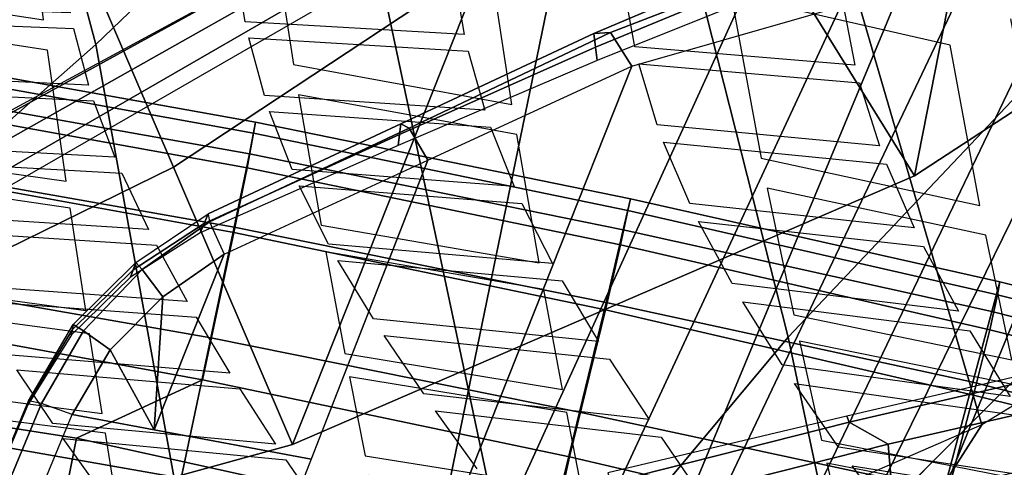
# Model space of a CAD drawing. Units: inches. Extents: x -13.4 to 13.4, y -12.5 to 13.6.
# Drawn here: x 3.6 to 5, y 5.4 to 6.1 of the extents above; entities that cross this region are included whole.
import ezdxf

# ---------------------------------------------------------------- set-up
doc = ezdxf.new("R2010")
doc.units = ezdxf.units.IN
doc.header["$MEASUREMENT"] = 0
for name, color, linetype in [('Knoll Seating Chair Arm', 2, 'Continuous'), ('Knoll Seating Chair Back Cover', 2, 'Continuous'), ('Knoll Seating Chair Cushion', 2, 'Continuous'), ('Knoll Seating Chair Footring', 2, 'Continuous'), ('Knoll Seating Chair Frame', 2, 'Continuous'), ('Knoll Seating Chair Seat', 2, 'Continuous')]:
    doc.layers.add(name, color=color, linetype=linetype)

msp = doc.modelspace()

# ---------------------------------------------------------------- linework, layer by layer
at = {"layer": 'Knoll Seating Chair Arm'}
for points in [[(4.6988, 4.8234, 16.4003), (5.2991, 6.2865, 16.5576), (5.7223, 6.414, 16.6634), (5.1482, 4.9949, 16.4897)], [(4.2497, 4.6437, 16.3258), (4.8763, 6.1503, 16.4604), (5.2991, 6.2865, 16.5576), (4.6988, 4.8234, 16.4003)], [(4.426, 6.0645, 16.6119), (4.4237, 6.0843, 16.541), (4.7124, 6.2068, 16.5483), (4.7185, 6.1851, 16.6215)], [(4.4237, 6.0843, 16.541), (4.4485, 6.086, 16.4755), (4.7551, 6.2042, 16.4847), (4.7124, 6.2068, 16.5483)], [(4.4485, 6.086, 16.4755), (4.4798, 6.0364, 16.4389), (4.8763, 6.1503, 16.4604), (4.7551, 6.2042, 16.4847)], [(4.4284, 6.0447, 16.6828), (4.426, 6.0645, 16.6119), (4.7185, 6.1851, 16.6215), (4.7246, 6.1633, 16.6947)], [(4.2497, 4.6437, 16.3258), (3.8921, 4.5579, 16.3205), (4.4798, 6.0364, 16.4389), (4.8763, 6.1503, 16.4604)], [(4.1371, 5.9354, 16.6134), (4.1392, 5.9515, 16.5551), (4.4237, 6.0843, 16.541), (4.426, 6.0645, 16.6119)], [(4.1392, 5.9515, 16.5551), (4.1515, 5.9448, 16.4916), (4.4485, 6.086, 16.4755), (4.4237, 6.0843, 16.541)], [(4.1515, 5.9448, 16.4916), (4.1791, 5.8977, 16.456), (4.4798, 6.0364, 16.4389), (4.4485, 6.086, 16.4755)], [(4.135, 5.9192, 16.6718), (4.1371, 5.9354, 16.6134), (4.426, 6.0645, 16.6119), (4.4284, 6.0447, 16.6828)], [(3.6734, 4.6017, 16.3539), (4.1791, 5.8977, 16.456), (4.4798, 6.0364, 16.4389), (3.8921, 4.5579, 16.3205)], [(3.8489, 5.8046, 16.6149), (3.8548, 5.8186, 16.5691), (4.1392, 5.9515, 16.5551), (4.1371, 5.9354, 16.6134)], [(3.8548, 5.8186, 16.5691), (3.8571, 5.8069, 16.5074), (4.1515, 5.9448, 16.4916), (4.1392, 5.9515, 16.5551)], [(3.8571, 5.8069, 16.5074), (3.8784, 5.7591, 16.4731), (4.1791, 5.8977, 16.456), (4.1515, 5.9448, 16.4916)], [(3.843, 5.7906, 16.6607), (3.8489, 5.8046, 16.6149), (4.1371, 5.9354, 16.6134), (4.135, 5.9192, 16.6718)], [(3.7753, 5.5004, 16.4519), (3.8784, 5.7591, 16.4731), (4.1791, 5.8977, 16.456), (4.0071, 5.457, 16.4213)], [(3.7442, 5.7363, 16.6056), (3.7481, 5.7471, 16.5556), (3.8548, 5.8186, 16.5691), (3.8489, 5.8046, 16.6149)], [(3.7578, 5.7366, 16.5023), (3.7481, 5.7471, 16.5556), (3.8548, 5.8186, 16.5691), (3.8571, 5.8069, 16.5074)], [(3.7402, 5.7255, 16.6556), (3.7442, 5.7363, 16.6056), (3.8489, 5.8046, 16.6149), (3.843, 5.7906, 16.6607)], [(3.7882, 5.6962, 16.4753), (3.7578, 5.7366, 16.5023), (3.8571, 5.8069, 16.5074), (3.8784, 5.7591, 16.4731)], [(3.7753, 5.5004, 16.4519), (3.7882, 5.6962, 16.4753), (3.8784, 5.7591, 16.4731), (3.7753, 5.5004, 16.4519)], [(3.6533, 5.6405, 16.6494), (3.6547, 5.648, 16.6016), (3.7442, 5.7363, 16.6056), (3.7402, 5.7255, 16.6556)], [(3.6547, 5.648, 16.6016), (3.6561, 5.6555, 16.5539), (3.7481, 5.7471, 16.5556), (3.7442, 5.7363, 16.6056)], [(3.6712, 5.6462, 16.5017), (3.6561, 5.6555, 16.5539), (3.7481, 5.7471, 16.5556), (3.7578, 5.7366, 16.5023)], [(3.7103, 5.6182, 16.4739), (3.6712, 5.6462, 16.5017), (3.7578, 5.7366, 16.5023), (3.7882, 5.6962, 16.4753)], [(3.7753, 5.5004, 16.4519), (3.7103, 5.6182, 16.4739), (3.7882, 5.6962, 16.4753), (3.7753, 5.5004, 16.4519)], [(3.5894, 5.5403, 16.5944), (3.5901, 5.5433, 16.5465), (3.6561, 5.6555, 16.5539), (3.6547, 5.648, 16.6016)], [(3.6094, 5.5394, 16.4955), (3.5901, 5.5433, 16.5465), (3.6561, 5.6555, 16.5539), (3.6712, 5.6462, 16.5017)], [(3.5888, 5.5374, 16.6423), (3.5894, 5.5403, 16.5944), (3.6547, 5.648, 16.6016), (3.6533, 5.6405, 16.6494)], [(3.6545, 5.5229, 16.4678), (3.6094, 5.5394, 16.4955), (3.6712, 5.6462, 16.5017), (3.7103, 5.6182, 16.4739)], [(3.7753, 5.5004, 16.4519), (3.6545, 5.5229, 16.4678), (3.7103, 5.6182, 16.4739), (3.7753, 5.5004, 16.4519)], [(4.7968, 5.5207, 18.6409), (4.8004, 5.5115, 18.669), (5.1529, 5.593, 18.705), (5.1489, 5.6023, 18.6782)], [(4.8004, 5.5115, 18.669), (4.858, 5.4793, 18.726), (5.2223, 5.5628, 18.7621), (5.1529, 5.593, 18.705)], [(4.858, 5.4793, 18.726), (4.8648, 5.396, 18.7311), (5.2258, 5.4796, 18.766), (5.2223, 5.5628, 18.7621)], [(3.4105, 5.1128, 16.6191), (3.4119, 5.1162, 16.5676), (3.5894, 5.5403, 16.5944), (3.5888, 5.5374, 16.6423)], [(3.4119, 5.1162, 16.5676), (3.4134, 5.1196, 16.5162), (3.5901, 5.5433, 16.5465), (3.5894, 5.5403, 16.5944)], [(3.4134, 5.1196, 16.5162), (3.4328, 5.1158, 16.4644), (3.6094, 5.5394, 16.4955), (3.5901, 5.5433, 16.5465)], [(3.4328, 5.1158, 16.4644), (3.4783, 5.0996, 16.4363), (3.6545, 5.5229, 16.4678), (3.6094, 5.5394, 16.4955)], [(3.4783, 5.0996, 16.4363), (3.6545, 5.5229, 16.4678), (4.0071, 5.457, 16.4213), (3.8382, 5.0241, 16.3872)], [(4.4444, 5.437, 18.5978), (4.4489, 5.4228, 18.6421), (4.8004, 5.5115, 18.669), (4.7968, 5.5207, 18.6409)], [(4.4489, 5.4228, 18.6421), (4.4947, 5.3876, 18.6999), (4.858, 5.4793, 18.726), (4.8004, 5.5115, 18.669)], [(4.4947, 5.3876, 18.6999), (4.505, 5.3044, 18.706), (4.8648, 5.396, 18.7311), (4.858, 5.4793, 18.726)], [(4.8201, 4.545, 18.5739), (4.8648, 5.396, 18.7311), (5.2258, 5.4796, 18.766), (5.1815, 4.6427, 18.5998)]]:
    msp.add_3dface(points, dxfattribs=at)
at = {"layer": 'Knoll Seating Chair Back Cover'}
for points, invisible_edges in [([(4.8758, 6.5256, 24.6144), (5.2245, 6.4328, 24.6269), (5.2994, 6.0245, 25.12), (4.9408, 6.1171, 25.1088)], 4), ([(3.581, 6.3513, 25.132), (3.9429, 6.2846, 25.1422), (3.9809, 6.0389, 25.4886), (3.6122, 6.1045, 25.4789)], 5), ([(4.2654, 6.2223, 25.1535), (4.6264, 6.141, 25.1634), (4.6707, 5.9006, 25.5095), (4.3029, 5.9799, 25.4995)], 5), ([(3.6514, 6.1147, 34.3375), (3.9096, 6.1017, 34.3109), (3.8959, 6.1865, 34.5924), (3.6387, 6.198, 34.6203)], 5), ([(4.6178, 6.1912, 25.0974), (4.9408, 6.1171, 25.1088), (4.9494, 6.0672, 25.1754), (4.6264, 6.141, 25.1634)], 10), ([(4.2327, 6.0828, 34.2732), (4.484, 6.0647, 34.2401), (4.4682, 6.1534, 34.518), (4.2176, 6.1695, 34.5528)], 5), ([(3.2907, 6.1533, 25.4694), (3.6122, 6.1045, 25.4789), (3.6182, 6.0599, 25.5476), (3.2968, 6.1085, 25.5378)], 10), ([(4.8086, 6.0379, 34.1926), (5.0559, 6.0125, 34.1528), (5.0385, 6.1063, 34.4257), (4.7908, 6.1293, 34.468)], 5), ([(3.3337, 6.1051, 34.2888), (3.6562, 6.0918, 34.2598), (3.6514, 6.1147, 34.3375), (3.3293, 6.1274, 34.3665)], 10), ([(3.6562, 6.0918, 34.2598), (3.9147, 6.0782, 34.2332), (3.9096, 6.1017, 34.3109), (3.6514, 6.1147, 34.3375)], 15), ([(4.9408, 6.1171, 25.1088), (5.2994, 6.0245, 25.12), (5.3095, 5.9744, 25.1871), (4.9494, 6.0672, 25.1754)], 15), ([(3.6122, 6.1045, 25.4789), (3.9809, 6.0389, 25.4886), (3.9883, 5.9942, 25.5576), (3.6182, 6.0599, 25.5476)], 15), ([(3.9147, 6.0782, 34.2332), (4.2382, 6.0585, 34.1953), (4.2327, 6.0828, 34.2732), (3.9096, 6.1017, 34.3109)], 10), ([(3.6784, 6.0085, 33.978), (3.9378, 5.9931, 33.9531), (3.9147, 6.0782, 34.2332), (3.6562, 6.0918, 34.2598)], 5), ([(4.2382, 6.0585, 34.1953), (4.49, 6.0396, 34.1622), (4.484, 6.0647, 34.2401), (4.2327, 6.0828, 34.2732)], 15), ([(3.6182, 6.0599, 25.5476), (3.9883, 5.9942, 25.5576), (4.0216, 5.8021, 25.8802), (3.6456, 5.8666, 25.8705)], 5), ([(4.2629, 5.9713, 33.9175), (4.5172, 5.95, 33.8864), (4.49, 6.0396, 34.1622), (4.2382, 6.0585, 34.1953)], 5), ([(4.49, 6.0396, 34.1622), (4.8153, 6.0117, 34.1145), (4.8086, 6.0379, 34.1926), (4.484, 6.0647, 34.2401)], 10), ([(4.9494, 6.0672, 25.1754), (5.3095, 5.9744, 25.1871), (5.3608, 5.7402, 25.5341), (4.9932, 5.831, 25.5218)], 5), ([(3.9809, 6.0389, 25.4886), (4.3029, 5.9799, 25.4995), (4.3102, 5.9356, 25.5689), (3.9883, 5.9942, 25.5576)], 10), ([(4.8153, 6.0117, 34.1145), (5.0628, 5.9852, 34.0745), (5.0559, 6.0125, 34.1528), (4.8086, 6.0379, 34.1926)], 15), ([(3.3617, 6.0011, 33.9274), (3.6859, 5.9853, 33.9001), (3.6784, 6.0085, 33.978), (3.3546, 6.0235, 34.0052)], 10), ([(4.8449, 5.919, 33.8416), (5.0933, 5.8895, 33.8042), (5.0628, 5.9852, 34.0745), (4.8153, 6.0117, 34.1145)], 5), ([(3.6859, 5.9853, 33.9001), (3.9456, 5.9693, 33.8752), (3.9378, 5.9931, 33.9531), (3.6784, 6.0085, 33.978)], 15), ([(3.7175, 5.902, 33.6199), (3.9786, 5.8839, 33.5969), (3.9456, 5.9693, 33.8752), (3.6859, 5.9853, 33.9001)], 5), ([(3.9456, 5.9693, 33.8752), (4.2713, 5.9466, 33.8394), (4.2629, 5.9713, 33.9175), (3.9378, 5.9931, 33.9531)], 10), ([(4.2713, 5.9466, 33.8394), (4.5266, 5.9244, 33.8081), (4.5172, 5.95, 33.8864), (4.2629, 5.9713, 33.9175)], 15), ([(4.3029, 5.9799, 25.4995), (4.6707, 5.9006, 25.5095), (4.6795, 5.8567, 25.5797), (4.3102, 5.9356, 25.5689)], 15), ([(4.3062, 5.8589, 33.5638), (4.5652, 5.8338, 33.535), (4.5266, 5.9244, 33.8081), (4.2713, 5.9466, 33.8394)], 5), ([(4.5266, 5.9244, 33.8081), (4.8551, 5.8921, 33.7631), (4.8449, 5.919, 33.8416), (4.5172, 5.95, 33.8864)], 10), ([(4.3102, 5.9356, 25.5689), (4.6795, 5.8567, 25.5797), (4.7186, 5.6697, 25.9028), (4.3429, 5.7463, 25.8913)], 5), ([(3.3245, 5.9129, 25.8609), (3.6456, 5.8666, 25.8705), (3.6514, 5.8272, 25.9421), (3.3304, 5.8732, 25.9323)], 10), ([(3.4016, 5.8972, 33.567), (3.7275, 5.8787, 33.5419), (3.7175, 5.902, 33.6199), (3.3921, 5.9197, 33.645)], 10), ([(4.8551, 5.8921, 33.7631), (5.1042, 5.8612, 33.7255), (5.0933, 5.8895, 33.8042), (4.8449, 5.919, 33.8416)], 15), ([(3.7275, 5.8787, 33.5419), (3.9894, 5.8598, 33.5188), (3.9786, 5.8839, 33.5969), (3.7175, 5.902, 33.6199)], 15), ([(4.6707, 5.9006, 25.5095), (4.9932, 5.831, 25.5218), (5.0019, 5.7873, 25.5922), (4.6795, 5.8567, 25.5797)], 10), ([(3.9894, 5.8598, 33.5188), (4.3176, 5.8338, 33.4856), (4.3062, 5.8589, 33.5638), (3.9786, 5.8839, 33.5969)], 10), ([(4.8963, 5.7981, 33.4935), (5.1474, 5.7638, 33.4591), (5.1042, 5.8612, 33.7255), (4.8551, 5.8921, 33.7631)], 5), ([(3.6456, 5.8666, 25.8705), (4.0216, 5.8021, 25.8802), (4.0287, 5.7628, 25.9522), (3.6514, 5.8272, 25.9421)], 15), ([(3.7668, 5.7956, 33.2634), (4.0326, 5.7742, 33.2425), (3.9894, 5.8598, 33.5188), (3.7275, 5.8787, 33.5419)], 5), ([(4.3176, 5.8338, 33.4856), (4.578, 5.8075, 33.4565), (4.5652, 5.8338, 33.535), (4.3062, 5.8589, 33.5638)], 15), ([(3.6514, 5.8272, 25.9421), (4.0287, 5.7628, 25.9522), (4.0567, 5.6128, 26.2513), (3.6745, 5.676, 26.2412)], 5), ([(4.3627, 5.7453, 33.2127), (4.6275, 5.7159, 33.1863), (4.578, 5.8075, 33.4565), (4.3176, 5.8338, 33.4856)], 5), ([(4.578, 5.8075, 33.4565), (4.91, 5.7703, 33.4148), (4.8963, 5.7981, 33.4935), (4.5652, 5.8338, 33.535)], 10), ([(4.9932, 5.831, 25.5218), (5.3608, 5.7402, 25.5341), (5.3711, 5.6968, 25.6053), (5.0019, 5.7873, 25.5922)], 15), ([(3.4515, 5.7937, 33.2079), (3.7787, 5.7723, 33.1853), (3.7668, 5.7956, 33.2634), (3.4399, 5.8162, 33.286)], 10), ([(3.7787, 5.7723, 33.1853), (4.0463, 5.7499, 33.1642), (4.0326, 5.7742, 33.2425), (3.7668, 5.7956, 33.2634)], 15), ([(4.0216, 5.8021, 25.8802), (4.3429, 5.7463, 25.8913), (4.3499, 5.7074, 25.9636), (4.0287, 5.7628, 25.9522)], 10), ([(4.91, 5.7703, 33.4148), (5.1621, 5.7346, 33.3802), (5.1474, 5.7638, 33.4591), (4.8963, 5.7981, 33.4935)], 15), ([(5.0019, 5.7873, 25.5922), (5.3711, 5.6968, 25.6053), (5.416, 5.515, 25.9283), (5.0402, 5.6037, 25.9153)], 5), ([(3.8239, 5.6895, 32.9083), (4.0987, 5.664, 32.8898), (4.0463, 5.7499, 33.1642), (3.7787, 5.7723, 33.1853)], 5), ([(4.0463, 5.7499, 33.1642), (4.3771, 5.7197, 33.1344), (4.3627, 5.7453, 33.2127), (4.0326, 5.7742, 33.2425)], 10), ([(4.9615, 5.675, 33.1489), (5.2173, 5.6356, 33.118), (5.1621, 5.7346, 33.3802), (4.91, 5.7703, 33.4148)], 5), ([(4.3429, 5.7463, 25.8913), (4.7186, 5.6697, 25.9028), (4.727, 5.631, 25.9756), (4.3499, 5.7074, 25.9636)], 15), ([(4.3771, 5.7197, 33.1344), (4.6433, 5.689, 33.1078), (4.6275, 5.7159, 33.1863), (4.3627, 5.7453, 33.2127)], 15), ([(3.3539, 5.7198, 26.2315), (3.6745, 5.676, 26.2412), (3.6798, 5.6418, 26.3153), (3.3593, 5.6852, 26.3054)], 10), ([(3.5093, 5.6908, 32.8499), (3.8374, 5.6662, 32.8302), (3.8239, 5.6895, 32.9083), (3.4961, 5.7132, 32.928)], 10), ([(4.3499, 5.7074, 25.9636), (4.727, 5.631, 25.9756), (4.7597, 5.485, 26.2742), (4.3773, 5.5598, 26.2624)], 5), ([(4.4306, 5.6306, 32.8637), (4.7017, 5.5961, 32.8403), (4.6433, 5.689, 33.1078), (4.3771, 5.7197, 33.1344)], 5), ([(4.6433, 5.689, 33.1078), (4.9782, 5.6464, 33.0703), (4.9615, 5.675, 33.1489), (4.6275, 5.7159, 33.1863)], 10), ([(3.8374, 5.6662, 32.8302), (4.1146, 5.6394, 32.8115), (4.0987, 5.664, 32.8898), (3.8239, 5.6895, 32.9083)], 15), ([(3.6745, 5.676, 26.2412), (4.0567, 5.6128, 26.2513), (4.0632, 5.5787, 26.3257), (3.6798, 5.6418, 26.3153)], 15), ([(3.887, 5.5839, 32.5542), (4.173, 5.5533, 32.5382), (4.1146, 5.6394, 32.8115), (3.8374, 5.6662, 32.8302)], 5), ([(4.1146, 5.6394, 32.8115), (4.447, 5.6047, 32.7854), (4.4306, 5.6306, 32.8637), (4.0987, 5.664, 32.8898)], 10), ([(4.7186, 5.6697, 25.9028), (5.0402, 5.6037, 25.9153), (5.0485, 5.5655, 25.9884), (4.727, 5.631, 25.9756)], 10), ([(4.9782, 5.6464, 33.0703), (5.2356, 5.6053, 33.0392), (5.2173, 5.6356, 33.118), (4.9615, 5.675, 33.1489)], 15), ([(3.6798, 5.6418, 26.3153), (4.0632, 5.5787, 26.3257), (4.0863, 5.4621, 26.6043), (3.6987, 5.5244, 26.594)], 5), ([(5.0378, 5.5497, 32.8076), (5.3003, 5.5044, 32.7803), (5.2356, 5.6053, 33.0392), (4.9782, 5.6464, 33.0703)], 5), ([(4.447, 5.6047, 32.7854), (4.7199, 5.5686, 32.7619), (4.7017, 5.5961, 32.8403), (4.4306, 5.6306, 32.8637)], 15), ([(3.3242, 5.5366, 32.2228), (3.626, 5.5095, 32.2134), (3.573, 5.5886, 32.4925), (3.2795, 5.6123, 32.5044)], 5), ([(3.573, 5.5886, 32.4925), (3.9016, 5.5607, 32.4761), (3.887, 5.5839, 32.5542), (3.5587, 5.6108, 32.5707)], 10), ([(4.0567, 5.6128, 26.2513), (4.3773, 5.5598, 26.2624), (4.3838, 5.5261, 26.337), (4.0632, 5.5787, 26.3257)], 10), ([(4.5055, 5.5154, 32.5163), (4.7847, 5.475, 32.4962), (4.7199, 5.5686, 32.7619), (4.447, 5.6047, 32.7854)], 5), ([(4.7199, 5.5686, 32.7619), (5.0566, 5.5205, 32.7291), (5.0378, 5.5497, 32.8076), (4.7017, 5.5961, 32.8403)], 10), ([(3.9016, 5.5607, 32.4761), (4.1903, 5.5286, 32.46), (4.173, 5.5533, 32.5382), (3.887, 5.5839, 32.5542)], 15), ([(3.3786, 5.5658, 26.5844), (3.6987, 5.5244, 26.594), (3.7035, 5.4952, 26.6699), (3.3835, 5.5362, 26.6602)], 10), ([(3.9544, 5.479, 32.2003), (4.2518, 5.443, 32.1872), (4.1903, 5.5286, 32.46), (3.9016, 5.5607, 32.4761)], 5), ([(4.1903, 5.5286, 32.46), (4.5229, 5.4895, 32.438), (4.5055, 5.5154, 32.5163), (4.173, 5.5533, 32.5382)], 10), ([(4.3773, 5.5598, 26.2624), (4.7597, 5.485, 26.2742), (4.7674, 5.4514, 26.3491), (4.3838, 5.5261, 26.337)], 15), ([(3.3369, 5.516, 32.1446), (3.6412, 5.4876, 32.1352), (3.626, 5.5095, 32.2134), (3.3242, 5.5366, 32.2228)], 15), ([(3.6987, 5.5244, 26.594), (4.0863, 5.4621, 26.6043), (4.0921, 5.433, 26.6804), (3.7035, 5.4952, 26.6699)], 15), ([(4.3838, 5.5261, 26.337), (4.7674, 5.4514, 26.3491), (4.7939, 5.3371, 26.6264), (4.4061, 5.4112, 26.615)], 5), ([(3.3827, 5.443, 31.8623), (3.6963, 5.4109, 31.8555), (3.6412, 5.4876, 32.1352), (3.3369, 5.516, 32.1446)], 5), ([(3.6412, 5.4876, 32.1352), (3.9697, 5.4561, 32.1221), (3.9544, 5.479, 32.2003), (3.626, 5.5095, 32.2134)], 10), ([(4.5229, 5.4895, 32.438), (4.8046, 5.4473, 32.4178), (4.7847, 5.475, 32.4962), (4.5055, 5.5154, 32.5163)], 15), ([(3.7035, 5.4952, 26.6699), (4.0921, 5.433, 26.6804), (4.1114, 5.335, 26.9604), (3.7194, 5.3968, 26.9505)], 5), ([(4.5839, 5.4008, 32.1694), (4.8735, 5.354, 32.1532), (4.8046, 5.4473, 32.4178), (4.5229, 5.4895, 32.438)], 5), ([(3.9697, 5.4561, 32.1221), (4.2698, 5.4186, 32.1089), (4.2518, 5.443, 32.1872), (3.9544, 5.479, 32.2003)], 15), ([(4.7597, 5.485, 26.2742), (5.0802, 5.4222, 26.2864), (5.0877, 5.389, 26.3615), (4.7674, 5.4514, 26.3491)], 10), ([(4.8046, 5.4473, 32.4178), (5.1418, 5.3939, 32.3902), (5.1216, 5.4232, 32.4686), (4.7847, 5.475, 32.4962)], 10), ([(4.0863, 5.4621, 26.6043), (4.4061, 5.4112, 26.615), (4.4118, 5.3824, 26.6912), (4.0921, 5.433, 26.6804)], 10), ([(4.0241, 5.3768, 31.8459), (4.3331, 5.3348, 31.8358), (4.2698, 5.4186, 32.1089), (3.9697, 5.4561, 32.1221)], 5)]:
    msp.add_3dface(points, dxfattribs=dict(at, invisible_edges=invisible_edges))
at = {"layer": 'Knoll Seating Chair Cushion'}
for points in [[(3.3573, 6.0063, 22.1243), (3.9157, 5.9072, 22.1172), (3.9248, 5.954, 21.866), (3.3656, 6.0541, 21.8732)], [(3.3656, 6.0541, 21.8732), (3.9248, 5.954, 21.866), (3.9219, 5.9376, 21.6109), (3.3638, 6.0383, 21.618)], [(3.3638, 6.0383, 21.618), (3.9219, 5.9376, 21.6109), (3.9123, 5.8867, 21.3602), (3.3564, 5.9868, 21.3674)], [(3.3382, 5.8969, 22.3545), (3.8934, 5.7991, 22.3478), (3.9157, 5.9072, 22.1172), (3.3573, 6.0063, 22.1243)], [(3.3564, 5.9868, 21.3674), (3.9123, 5.8867, 21.3602), (3.8928, 5.7913, 21.1261), (3.3406, 5.8915, 21.1329)], [(3.9157, 5.9072, 22.1172), (4.4672, 5.7949, 22.1112), (4.4776, 5.8407, 21.8599), (3.9248, 5.954, 21.866)], [(3.9248, 5.954, 21.866), (4.4776, 5.8407, 21.8599), (4.4741, 5.8235, 21.6047), (3.9219, 5.9376, 21.6109)], [(3.9219, 5.9376, 21.6109), (4.4741, 5.8235, 21.6047), (4.4631, 5.7728, 21.354), (3.9123, 5.8867, 21.3602)], [(3.3092, 5.7321, 22.5471), (3.8591, 5.6358, 22.5411), (3.8934, 5.7991, 22.3478), (3.3382, 5.8969, 22.3545)], [(3.8934, 5.7991, 22.3478), (4.4419, 5.6882, 22.3421), (4.4672, 5.7949, 22.1112), (3.9157, 5.9072, 22.1172)], [(3.3406, 5.8915, 21.1329), (3.8928, 5.7913, 21.1261), (3.8467, 5.5742, 21.0133), (3.3026, 5.674, 21.019)], [(3.9123, 5.8867, 21.3602), (4.4631, 5.7728, 21.354), (4.4407, 5.6772, 21.1203), (3.8928, 5.7913, 21.1261)], [(4.4672, 5.7949, 22.1112), (5.0107, 5.6747, 22.1077), (5.0224, 5.7184, 21.8563), (4.4776, 5.8407, 21.8599)], [(4.4776, 5.8407, 21.8599), (5.0224, 5.7184, 21.8563), (5.0192, 5.6994, 21.6011), (4.4741, 5.8235, 21.6047)], [(4.4741, 5.8235, 21.6047), (5.0192, 5.6994, 21.6011), (5.0077, 5.6478, 21.3504), (4.4631, 5.7728, 21.354)], [(3.8591, 5.6358, 22.5411), (4.4028, 5.5264, 22.536), (4.4419, 5.6882, 22.3421), (3.8934, 5.7991, 22.3478)], [(4.4419, 5.6882, 22.3421), (4.9826, 5.5704, 22.3389), (5.0107, 5.6747, 22.1077), (4.4672, 5.7949, 22.1112)], [(3.8928, 5.7913, 21.1261), (4.4407, 5.6772, 21.1203), (4.388, 5.4605, 21.0084), (3.8467, 5.5742, 21.0133)], [(4.4631, 5.7728, 21.354), (5.0077, 5.6478, 21.3504), (4.9837, 5.5513, 21.1168), (4.4407, 5.6772, 21.1203)], [(3.2724, 5.5242, 22.6893), (3.8152, 5.4293, 22.6839), (3.8591, 5.6358, 22.5411), (3.3092, 5.7321, 22.5471)], [(5.0107, 5.6747, 22.1077), (5.5414, 5.5399, 22.1072), (5.5561, 5.5839, 21.8555), (5.0224, 5.7184, 21.8563)], [(5.0224, 5.7184, 21.8563), (5.5561, 5.5839, 21.8555), (5.5551, 5.5653, 21.6002), (5.0192, 5.6994, 21.6011)], [(5.0192, 5.6994, 21.6011), (5.5551, 5.5653, 21.6002), (5.5451, 5.5141, 21.3492), (5.0077, 5.6478, 21.3504)], [(4.4028, 5.5264, 22.536), (4.9397, 5.4109, 22.5331), (4.9826, 5.5704, 22.3389), (4.4419, 5.6882, 22.3421)], [(4.4407, 5.6772, 21.1203), (4.9837, 5.5513, 21.1168), (4.9266, 5.3346, 21.0056), (4.388, 5.4605, 21.0084)], [(4.9826, 5.5704, 22.3389), (5.51, 5.4354, 22.3388), (5.5414, 5.5399, 22.1072), (5.0107, 5.6747, 22.1077)], [(3.8152, 5.4293, 22.6839), (4.3528, 5.3214, 22.6794), (4.4028, 5.5264, 22.536), (3.8591, 5.6358, 22.5411)], [(5.0077, 5.6478, 21.3504), (5.5451, 5.5141, 21.3492), (5.5218, 5.4178, 21.1156), (4.9837, 5.5513, 21.1168)], [(4.9397, 5.4109, 22.5331), (5.4636, 5.2758, 22.5333), (5.51, 5.4354, 22.3388), (4.9826, 5.5704, 22.3389)], [(4.9837, 5.5513, 21.1168), (5.5218, 5.4178, 21.1156), (5.4635, 5.2013, 21.0046), (4.9266, 5.3346, 21.0056)], [(3.2305, 5.2881, 22.773), (3.765, 5.1946, 22.7684), (3.8152, 5.4293, 22.6839), (3.2724, 5.5242, 22.6893)], [(4.3528, 5.3214, 22.6794), (4.885, 5.2079, 22.6768), (4.9397, 5.4109, 22.5331), (4.4028, 5.5264, 22.536)]]:
    msp.add_3dface(points, dxfattribs=at)
at = {"layer": 'Knoll Seating Chair Footring'}
for points in [[(6.342, 5.8117, 11.159), (5.8117, 6.342, 11.159), (3.4091, 3.9394, 11.159), (3.9394, 3.4091, 11.159)], [(5.8117, 6.342, 11.159), (5.8117, 6.342, 11.029), (3.4091, 3.9394, 11.029), (3.4091, 3.9394, 11.159)], [(4.6946, 4.836, 11.029), (3.0005, 3.1419, 11.029), (3.4091, 3.9394, 11.029), (5.7657, 6.296, 11.029)], [(5.7657, 6.296, 11.029), (5.7697, 6.292, 11.029), (5.0307, 5.2366, 11.029), (4.6946, 4.836, 11.029)], [(6.342, 5.8117, 11.029), (6.342, 5.8117, 11.159), (3.9394, 3.4091, 11.159), (3.9394, 3.4091, 11.029)], [(3.9394, 3.4091, 11.029), (3.1419, 3.0005, 11.029), (4.836, 4.6946, 11.029), (6.296, 5.7657, 11.029)], [(6.292, 5.7697, 11.029), (6.296, 5.7657, 11.029), (4.836, 4.6946, 11.029), (5.2366, 5.0307, 11.029)]]:
    msp.add_3dface(points, dxfattribs=at)
at = {"layer": 'Knoll Seating Chair Frame'}
for points in [[(5.1498, 7.1606, 16.8463), (4.8966, 5.8749, 18.2562), (5.7074, 6.4043, 18.5023), (5.7795, 8.0449, 17.198)], [(4.3424, 6.3926, 16.6483), (3.9795, 5.4788, 18.1352), (4.8966, 5.8749, 18.2562), (5.1498, 7.1606, 16.8463)], [(5.517, 6.4341, 19.1113), (5.2008, 7.1246, 19.7073), (4.819, 6.9575, 19.3642), (5.1093, 6.0585, 18.8508)], [(5.1093, 6.0585, 18.8508), (4.819, 6.9575, 19.3642), (4.4341, 6.726, 19.065), (4.7104, 5.6371, 18.6381)], [(4.2512, 6.9166, 18.8109), (4.5739, 6.3957, 18.5335), (3.804, 5.8876, 18.2696), (3.6284, 6.2964, 18.404)], [(5.2983, 6.8748, 18.95), (5.7074, 6.4043, 18.5023), (4.8966, 5.8749, 18.2562), (4.5739, 6.3957, 18.5335)], [(4.7104, 5.6371, 18.6381), (4.4341, 6.726, 19.065), (4.056, 6.4203, 18.8304), (4.3212, 5.1718, 18.4745)], [(3.6284, 6.2964, 18.404), (3.6893, 6.0683, 18.6471), (4.056, 6.4203, 18.8304), (3.9398, 6.6065, 18.6074)], [(4.3212, 5.1718, 18.4745), (4.056, 6.4203, 18.8304), (3.6893, 6.0683, 18.6471), (3.9402, 4.6805, 18.3463)], [(3.3427, 5.8514, 16.5719), (3.0116, 5.2118, 18.0709), (3.9795, 5.4788, 18.1352), (4.3424, 6.3926, 16.6483)], [(4.3457, 6.3965, 16.6083), (4.3424, 6.3926, 16.6483), (3.3427, 5.8514, 16.5719), (3.3473, 5.8485, 16.5293)], [(4.3602, 6.3796, 16.5773), (4.3457, 6.3965, 16.6083), (3.3473, 5.8485, 16.5293), (3.3623, 5.8171, 16.5024)], [(4.5739, 6.3957, 18.5335), (4.8966, 5.8749, 18.2562), (3.9795, 5.4788, 18.1352), (3.804, 5.8876, 18.2696)], [(4.3795, 6.3577, 16.5551), (4.3602, 6.3796, 16.5773), (3.3623, 5.8171, 16.5024), (3.3806, 5.7811, 16.4894)], [(4.996, 5.5075, 18.1487), (4.1528, 5.1415, 18.0608), (4.4001, 6.3429, 16.5558), (4.7461, 6.3629, 16.728)], [(4.7461, 6.3629, 16.728), (4.8711, 6.304, 16.7248), (4.4453, 5.3886, 16.6464), (4.3213, 5.4321, 16.6461)], [(4.9423, 5.1432, 17.7889), (5.4798, 5.9437, 18.0053), (4.7461, 6.3629, 16.728), (4.3213, 5.4321, 16.6461)], [(5.4798, 5.9437, 18.0053), (5.3152, 5.7023, 18.1669), (4.996, 5.5075, 18.1487), (4.7461, 6.3629, 16.728)], [(4.4001, 6.3429, 16.5558), (4.3795, 6.3577, 16.5551), (3.3806, 5.7811, 16.4894), (3.3968, 5.7649, 16.5076)], [(4.1528, 5.1415, 18.0608), (3.2668, 4.8867, 18.0101), (3.3968, 5.7649, 16.5076), (4.4001, 6.3429, 16.5558)], [(4.8711, 6.304, 16.7248), (5.0063, 6.233, 16.7619), (4.5788, 5.3328, 16.6796), (4.4453, 5.3886, 16.6464)], [(3.6284, 6.2964, 18.404), (3.804, 5.8876, 18.2696), (2.9505, 5.469, 18.1324), (2.8893, 5.7263, 18.1938)], [(3.2589, 6.0113, 18.2989), (3.2964, 5.7221, 18.5185), (3.6893, 6.0683, 18.6471), (3.6284, 6.2964, 18.404)], [(5.0063, 6.233, 16.7619), (5.114, 6.164, 16.8427), (4.689, 5.2782, 16.7571), (4.5788, 5.3328, 16.6796)], [(5.114, 6.164, 16.8427), (5.1845, 6.1052, 16.9367), (4.7579, 5.2349, 16.8548), (4.689, 5.2782, 16.7571)], [(5.0931, 4.563, 18.0134), (4.7579, 5.2349, 16.8548), (5.1845, 6.1052, 16.9367), (5.5141, 5.2063, 18.1322)], [(3.9402, 4.6805, 18.3463), (3.6893, 6.0683, 18.6471), (3.2964, 5.7221, 18.5185), (3.547, 4.1911, 18.2501)], [(5.371, 5.1163, 18.3544), (5.1093, 6.0585, 18.8508), (4.7104, 5.6371, 18.6381), (4.9521, 4.4919, 18.2408)], [(5.4798, 5.9437, 18.0053), (5.3152, 5.7023, 18.1669), (4.8184, 4.9507, 17.9799), (4.9423, 5.1432, 17.7889)], [(3.804, 5.8876, 18.2696), (3.9795, 5.4788, 18.1352), (3.0116, 5.2118, 18.0709), (2.9505, 5.469, 18.1324)], [(5.3152, 5.7023, 18.1669), (4.996, 5.5075, 18.1487), (4.5407, 4.7976, 17.9995), (4.8184, 4.9507, 17.9799)], [(4.9521, 4.4919, 18.2408), (4.7104, 5.6371, 18.6381), (4.3212, 5.1718, 18.4745), (4.5461, 3.8538, 18.1618)], [(4.996, 5.5075, 18.1487), (4.1528, 5.1415, 18.0608), (3.7802, 4.4966, 17.9363), (4.5407, 4.7976, 17.9995)]]:
    msp.add_3dface(points, dxfattribs=at)
at = {"layer": 'Knoll Seating Chair Seat'}
for points in [[(2.4484, 5.6778, 21.1357), (1.859, 4.8966, 21.0652), (3.4984, 4.6701, 21.0594), (3.6609, 5.4879, 21.1244)], [(2.4484, 5.6778, 21.1357), (2.4484, 5.6778, 21.0203), (3.6609, 5.4879, 21.0091), (3.6609, 5.4879, 21.1244)], [(3.2827, 5.5471, 21.0126), (3.3026, 5.674, 21.019), (3.8467, 5.5742, 21.0133), (3.6609, 5.4879, 21.0091)], [(3.6609, 5.4879, 21.0091), (3.8467, 5.5742, 21.0133), (4.388, 5.4605, 21.0084), (4.36, 5.3338, 21.003)], [(3.6609, 5.4879, 21.1244), (3.4984, 4.6701, 21.0594), (4.8957, 4.3642, 21.0584), (4.8594, 5.2237, 21.1141)], [(3.6609, 5.4879, 21.1244), (3.6609, 5.4879, 21.0091), (4.8594, 5.2237, 20.9987), (4.8594, 5.2237, 21.1141)], [(4.36, 5.3338, 21.003), (4.388, 5.4605, 21.0084), (4.9266, 5.3346, 21.0056), (4.8594, 5.2237, 20.9987)]]:
    msp.add_3dface(points, dxfattribs=at)

doc.saveas('drawing.dxf')
